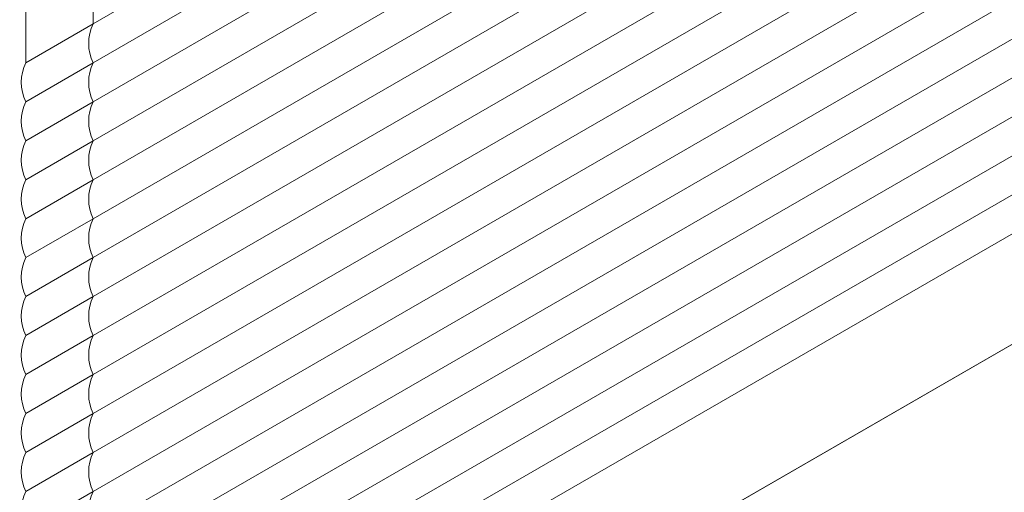
# Model space of a CAD drawing. Units: inches. Extents: x 59.1 to 109.8, y 161 to 214.8.
# Drawn here: x 76.4 to 86.2, y 190.2 to 194.9 of the extents above; entities that cross this region are included whole.
import ezdxf

# ---------------------------------------------------------------- set-up
doc = ezdxf.new("R2010")
doc.units = ezdxf.units.IN
doc.header["$MEASUREMENT"] = 0

# ---------------------------------------------------------------- blocks, each defined once
blk = doc.blocks.new('block 423')
at = {"color": 7, "lineweight": 9}
blk.add_lwpolyline([(77.1748, 195.5793), (77.1748, 194.8696)], dxfattribs=at)
blk = doc.blocks.new('block 424')
at = {"color": 7, "lineweight": 9}
blk.add_open_spline([(77.1748, 194.8696), (77.1142, 194.7478), (77.1142, 194.6045), (77.1748, 194.4825)], degree=3, dxfattribs=at)
blk = doc.blocks.new('block 425')
at = {"color": 7, "lineweight": 9}
blk.add_open_spline([(77.1748, 194.4825), (77.1142, 194.3606), (77.1142, 194.2174), (77.1748, 194.0955)], degree=3, dxfattribs=at)
blk = doc.blocks.new('block 426')
at = {"color": 7, "lineweight": 9}
blk.add_open_spline([(77.1748, 194.0955), (77.1142, 193.9735), (77.1142, 193.8304), (77.1748, 193.7084)], degree=3, dxfattribs=at)
blk = doc.blocks.new('block 427')
at = {"color": 7, "lineweight": 9}
blk.add_open_spline([(77.1748, 193.7084), (77.1142, 193.5865), (77.1142, 193.4431), (77.1748, 193.3214)], degree=3, dxfattribs=at)
blk = doc.blocks.new('block 428')
at = {"color": 7, "lineweight": 9}
blk.add_open_spline([(77.1748, 193.3214), (77.1142, 193.1994), (77.1142, 193.0561), (77.1748, 192.9343)], degree=3, dxfattribs=at)
blk = doc.blocks.new('block 429')
at = {"color": 7, "lineweight": 9}
blk.add_open_spline([(77.1748, 192.9343), (77.1142, 192.8123), (77.1142, 192.669), (77.1748, 192.5471)], degree=3, dxfattribs=at)
blk = doc.blocks.new('block 430')
at = {"color": 7, "lineweight": 9}
blk.add_open_spline([(77.1748, 192.5471), (77.1142, 192.4253), (77.1142, 192.282), (77.1748, 192.16)], degree=3, dxfattribs=at)
blk = doc.blocks.new('block 431')
at = {"color": 7, "lineweight": 9}
blk.add_open_spline([(77.1748, 192.16), (77.1142, 192.0382), (77.1142, 191.8949), (77.1748, 191.773)], degree=3, dxfattribs=at)
blk = doc.blocks.new('block 432')
at = {"color": 7, "lineweight": 9}
blk.add_open_spline([(77.1748, 191.773), (77.1142, 191.651), (77.1142, 191.5079), (77.1748, 191.3859)], degree=3, dxfattribs=at)
blk = doc.blocks.new('block 433')
at = {"color": 7, "lineweight": 9}
blk.add_open_spline([(77.1748, 191.3859), (77.1142, 191.2639), (77.1142, 191.1208), (77.1748, 190.9988)], degree=3, dxfattribs=at)
blk = doc.blocks.new('block 434')
at = {"color": 7, "lineweight": 9}
blk.add_open_spline([(77.1748, 190.9988), (77.1142, 190.8769), (77.1142, 190.7336), (77.1748, 190.6118)], degree=3, dxfattribs=at)
blk = doc.blocks.new('block 435')
at = {"color": 7, "lineweight": 9}
blk.add_open_spline([(77.1748, 190.6118), (77.1142, 190.4898), (77.1142, 190.3465), (77.1748, 190.2247)], degree=3, dxfattribs=at)
blk = doc.blocks.new('block 436')
at = {"color": 7, "lineweight": 9}
blk.add_open_spline([(77.1748, 190.2247), (77.1142, 190.1028), (77.1142, 189.9595), (77.1748, 189.8375)], degree=3, dxfattribs=at)
blk = doc.blocks.new('block 467')
at = {"color": 7, "lineweight": 9}
blk.add_lwpolyline([(77.1748, 194.8696), (97.8455, 206.8027)], dxfattribs=at)
blk = doc.blocks.new('block 469')
at = {"color": 7, "lineweight": 9}
blk.add_lwpolyline([(97.8455, 206.4157), (77.1748, 194.4825)], dxfattribs=at)
blk = doc.blocks.new('block 471')
at = {"color": 7, "lineweight": 9}
blk.add_lwpolyline([(77.1748, 194.0955), (97.8455, 206.0284)], dxfattribs=at)
blk = doc.blocks.new('block 473')
at = {"color": 7, "lineweight": 9}
blk.add_lwpolyline([(77.1748, 193.7084), (97.8455, 205.6414)], dxfattribs=at)
blk = doc.blocks.new('block 475')
at = {"color": 7, "lineweight": 9}
blk.add_lwpolyline([(77.1748, 193.3214), (97.8455, 205.2543)], dxfattribs=at)
blk = doc.blocks.new('block 477')
at = {"color": 7, "lineweight": 9}
blk.add_lwpolyline([(77.1748, 192.9343), (97.8455, 204.8673)], dxfattribs=at)
blk = doc.blocks.new('block 479')
at = {"color": 7, "lineweight": 9}
blk.add_lwpolyline([(77.1748, 192.5471), (97.8455, 204.4802)], dxfattribs=at)
blk = doc.blocks.new('block 481')
at = {"color": 7, "lineweight": 9}
blk.add_lwpolyline([(77.1748, 192.16), (97.8455, 204.0931)], dxfattribs=at)
blk = doc.blocks.new('block 483')
at = {"color": 7, "lineweight": 9}
blk.add_lwpolyline([(77.1748, 191.773), (97.8455, 203.7061)], dxfattribs=at)
blk = doc.blocks.new('block 485')
at = {"color": 7, "lineweight": 9}
blk.add_lwpolyline([(77.1748, 191.3859), (97.8455, 203.3189)], dxfattribs=at)
blk = doc.blocks.new('block 497')
at = {"color": 7, "lineweight": 9}
blk.add_lwpolyline([(77.1748, 190.9988), (97.8455, 202.9318)], dxfattribs=at)
blk = doc.blocks.new('block 499')
at = {"color": 7, "lineweight": 9}
blk.add_lwpolyline([(77.1748, 190.6118), (97.8455, 202.5447)], dxfattribs=at)
blk = doc.blocks.new('block 503')
at = {"color": 7, "lineweight": 9}
blk.add_lwpolyline([(77.1748, 190.2247), (97.8455, 202.1577)], dxfattribs=at)
blk = doc.blocks.new('block 505')
at = {"color": 7, "lineweight": 9}
blk.add_lwpolyline([(77.1748, 189.8375), (97.8455, 201.7706)], dxfattribs=at)
blk = doc.blocks.new('block 507')
at = {"color": 7, "lineweight": 9}
blk.add_lwpolyline([(77.1748, 189.4505), (97.8455, 201.3836)], dxfattribs=at)
blk = doc.blocks.new('block 509')
at = {"color": 7, "lineweight": 9}
blk.add_lwpolyline([(77.1748, 189.0634), (97.8455, 200.9965)], dxfattribs=at)
blk = doc.blocks.new('block 511')
at = {"color": 7, "lineweight": 9}
blk.add_lwpolyline([(77.1748, 188.6763), (97.8455, 200.6093)], dxfattribs=at)
blk = doc.blocks.new('block 513')
at = {"color": 7, "lineweight": 9}
blk.add_lwpolyline([(77.1748, 188.2893), (97.8455, 200.2222)], dxfattribs=at)
blk = doc.blocks.new('block 515')
at = {"color": 7, "lineweight": 9}
blk.add_lwpolyline([(77.1748, 187.9022), (97.8455, 199.8352)], dxfattribs=at)
blk = doc.blocks.new('block 517')
at = {"color": 7, "lineweight": 9}
blk.add_lwpolyline([(97.8455, 199.4481), (77.1748, 187.5152)], dxfattribs=at)
blk = doc.blocks.new('block 518')
at = {"color": 7, "lineweight": 9}
blk.add_lwpolyline([(77.1748, 186.4184), (97.8455, 198.3514)], dxfattribs=at)
blk = doc.blocks.new('block 520')
at = {"color": 7, "lineweight": 9}
blk.add_lwpolyline([(97.7339, 198.2869), (77.063, 186.3538)], dxfattribs=at)
blk = doc.blocks.new('block 1506')
at = {"color": 7, "lineweight": 9}
blk.add_open_spline([(76.5044, 193.7084), (76.4437, 193.5865), (76.4437, 193.4433), (76.5044, 193.3214)], degree=3, dxfattribs=at)
blk = doc.blocks.new('block 1507')
at = {"color": 7, "lineweight": 9}
blk.add_open_spline([(76.5044, 193.3214), (76.4437, 193.1994), (76.4437, 193.0563), (76.5044, 192.9343)], degree=3, dxfattribs=at)
blk = doc.blocks.new('block 1508')
at = {"color": 7, "lineweight": 9}
blk.add_open_spline([(76.5044, 192.9343), (76.4437, 192.8123), (76.4437, 192.669), (76.5044, 192.5472)], degree=3, dxfattribs=at)
blk = doc.blocks.new('block 1509')
at = {"color": 7, "lineweight": 9}
blk.add_open_spline([(76.5044, 192.5472), (76.4437, 192.4253), (76.4437, 192.282), (76.5044, 192.1602)], degree=3, dxfattribs=at)
blk = doc.blocks.new('block 1510')
at = {"color": 7, "lineweight": 9}
blk.add_open_spline([(76.5044, 192.1602), (76.4437, 192.0382), (76.4437, 191.8949), (76.5044, 191.773)], degree=3, dxfattribs=at)
blk = doc.blocks.new('block 1511')
at = {"color": 7, "lineweight": 9}
blk.add_open_spline([(76.5044, 191.773), (76.4437, 191.6512), (76.4437, 191.5079), (76.5044, 191.3859)], degree=3, dxfattribs=at)
blk = doc.blocks.new('block 1512')
at = {"color": 7, "lineweight": 9}
blk.add_open_spline([(76.5044, 191.3859), (76.4437, 191.2641), (76.4437, 191.1208), (76.5044, 190.9988)], degree=3, dxfattribs=at)
blk = doc.blocks.new('block 1513')
at = {"color": 7, "lineweight": 9}
blk.add_open_spline([(76.5044, 190.9988), (76.4437, 190.8769), (76.4437, 190.7337), (76.5044, 190.6118)], degree=3, dxfattribs=at)
blk = doc.blocks.new('block 1514')
at = {"color": 7, "lineweight": 9}
blk.add_open_spline([(76.5044, 190.6118), (76.4437, 190.4898), (76.4437, 190.3467), (76.5044, 190.2247)], degree=3, dxfattribs=at)
blk = doc.blocks.new('block 1515')
at = {"color": 7, "lineweight": 9}
blk.add_open_spline([(76.5044, 190.2247), (76.4437, 190.1028), (76.4437, 189.9595), (76.5044, 189.8377)], degree=3, dxfattribs=at)
blk = doc.blocks.new('block 1529')
at = {"color": 7, "lineweight": 9}
blk.add_lwpolyline([(76.5044, 194.4825), (76.5044, 195.1922)], dxfattribs=at)
blk = doc.blocks.new('block 1530')
at = {"color": 7, "lineweight": 9}
blk.add_open_spline([(76.5044, 194.4825), (76.4437, 194.3607), (76.4437, 194.2174), (76.5044, 194.0955)], degree=3, dxfattribs=at)
blk = doc.blocks.new('block 1531')
at = {"color": 7, "lineweight": 9}
blk.add_open_spline([(76.5044, 194.0955), (76.4437, 193.9737), (76.4437, 193.8304), (76.5044, 193.7084)], degree=3, dxfattribs=at)
blk = doc.blocks.new('block 1537')
at = {"color": 7, "lineweight": 9}
blk.add_lwpolyline([(77.1748, 194.8696), (76.5044, 194.4825)], dxfattribs=at)
blk = doc.blocks.new('block 1539')
at = {"color": 7, "lineweight": 9}
blk.add_lwpolyline([(76.5044, 194.0955), (77.1748, 194.4825)], dxfattribs=at)
blk = doc.blocks.new('block 1540')
at = {"color": 7, "lineweight": 9}
blk.add_lwpolyline([(76.5044, 193.7084), (77.1748, 194.0955)], dxfattribs=at)
blk = doc.blocks.new('block 1541')
at = {"color": 7, "lineweight": 9}
blk.add_lwpolyline([(76.5044, 193.3214), (77.1748, 193.7084)], dxfattribs=at)
blk = doc.blocks.new('block 1547')
at = {"color": 7, "lineweight": 9}
blk.add_lwpolyline([(76.5044, 192.9343), (77.1748, 193.3214)], dxfattribs=at)
blk = doc.blocks.new('block 1548')
at = {"color": 7, "lineweight": 9}
blk.add_lwpolyline([(76.5044, 192.5472), (77.1748, 192.9343)], dxfattribs=at)
blk = doc.blocks.new('block 1549')
at = {"color": 7, "lineweight": 9}
blk.add_lwpolyline([(76.5044, 192.1602), (77.1748, 192.5471)], dxfattribs=at)
blk = doc.blocks.new('block 1550')
at = {"color": 7, "lineweight": 9}
blk.add_lwpolyline([(76.5044, 191.773), (77.1748, 192.16)], dxfattribs=at)
blk = doc.blocks.new('block 1551')
at = {"color": 7, "lineweight": 9}
blk.add_lwpolyline([(76.5044, 191.3859), (77.1748, 191.773)], dxfattribs=at)
blk = doc.blocks.new('block 1552')
at = {"color": 7, "lineweight": 9}
blk.add_lwpolyline([(76.5044, 190.9988), (77.1748, 191.3859)], dxfattribs=at)
blk = doc.blocks.new('block 1553')
at = {"color": 7, "lineweight": 9}
blk.add_lwpolyline([(76.5044, 190.6118), (77.1748, 190.9988)], dxfattribs=at)
blk = doc.blocks.new('block 1554')
at = {"color": 7, "lineweight": 9}
blk.add_lwpolyline([(76.5044, 190.2247), (77.1748, 190.6118)], dxfattribs=at)
blk = doc.blocks.new('block 1559')
at = {"color": 7, "lineweight": 9}
blk.add_lwpolyline([(76.5044, 189.8377), (77.1748, 190.2247)], dxfattribs=at)

msp = doc.modelspace()

# ---------------------------------------------------------------- block references
for name in ['block 467', 'block 469', 'block 471', 'block 473', 'block 475', 'block 477', 'block 479', 'block 481', 'block 483', 'block 485', 'block 497', 'block 499', 'block 503', 'block 505', 'block 507', 'block 509', 'block 511', 'block 513', 'block 515', 'block 517', 'block 520', 'block 518', 'block 423', 'block 1529', 'block 1537', 'block 424', 'block 1530', 'block 1539', 'block 425', 'block 1531', 'block 1540', 'block 426', 'block 1506', 'block 1541', 'block 427', 'block 1507', 'block 1547', 'block 428', 'block 1508', 'block 1548', 'block 429', 'block 1509', 'block 1549', 'block 430', 'block 1510', 'block 1550', 'block 431', 'block 1511', 'block 1551', 'block 432', 'block 1512', 'block 1552', 'block 433', 'block 1513', 'block 1553', 'block 434', 'block 1514', 'block 1554', 'block 435', 'block 1515', 'block 1559', 'block 436']:
    msp.add_blockref(name, (0, 0))

doc.saveas('drawing.dxf')
